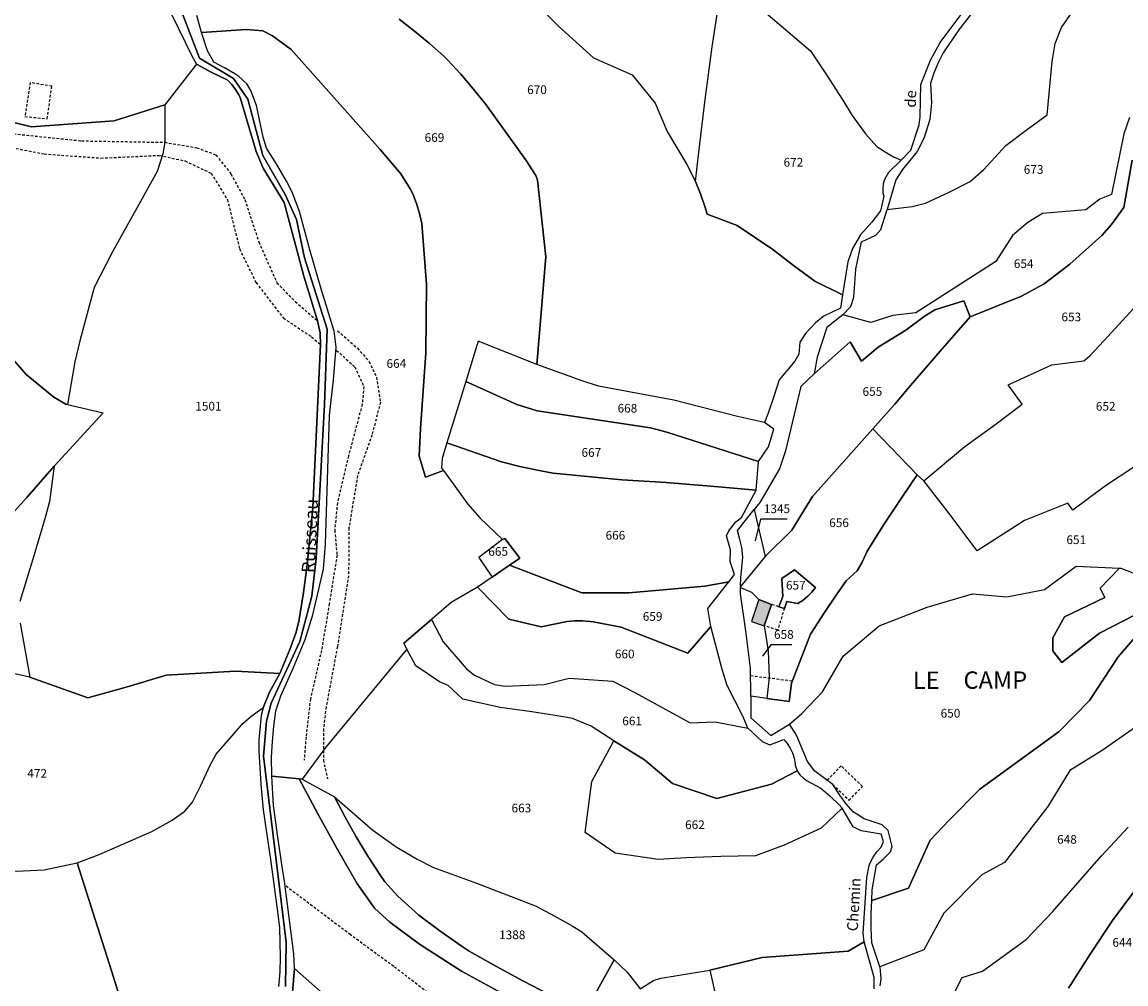
# Model space of a CAD drawing. Units: metres. Extents: x 1040222 to 1051372, y 6325005 to 6333570.
# Drawn here: x 1043038 to 1043293, y 6327172 to 6327393 of the extents above; entities that cross this region are included whole.
import ezdxf
from ezdxf.enums import TextEntityAlignment as Align

# ---------------------------------------------------------------- set-up
doc = ezdxf.new("R2010")
doc.units = ezdxf.units.M
doc.linetypes.add('TOPO1', pattern=[1, 0.6, -0.4])
for name, color, linetype in [('ig_cad_bati_dur', 152, 'CONTINUOUS'), ('ig_cad_bati_dur_hach', 24, 'CONTINUOUS'), ('ig_cad_detail_lineaire', 252, 'TOPO1'), ('ig_cad_divers_texte', 8, 'CONTINUOUS'), ('ig_cad_fleche_de_rattachement', 3, 'CONTINUOUS'), ('ig_cad_hydro', 140, 'CONTINUOUS'), ('ig_cad_lieudit', 7, 'ByLayer'), ('ig_cad_lieudit_texte', 210, 'CONTINUOUS'), ('ig_cad_nom_voie', 8, 'CONTINUOUS'), ('ig_cad_parcel', 3, 'CONTINUOUS'), ('ig_cad_parcel_num', 3, 'CONTINUOUS')]:
    doc.layers.add(name, color=color, linetype=linetype)
doc.styles.add('Times New Roman', font='times.ttf')

msp = doc.modelspace()

# ---------------------------------------------------------------- hatches: boundary and pattern name
at = {"layer": 'ig_cad_bati_dur_hach'}
msp.add_hatch(color=256, dxfattribs=at).paths.add_polyline_path([(1043206.35, 6327255.3), (1043209.31, 6327254.31), (1043210.94, 6327259.25), (1043208.04, 6327260.4)])

# ---------------------------------------------------------------- linework, layer by layer
at = {"layer": 'ig_cad_bati_dur'}
msp.add_lwpolyline([(1043206.35, 6327255.3), (1043209.31, 6327254.31), (1043210.94, 6327259.25), (1043208.04, 6327260.4)], close=True, dxfattribs=at)
at = {"layer": 'ig_cad_detail_lineaire'}
for points in [[(1042894.32, 6327369.72), (1042899.93, 6327374.18), (1042906.48, 6327377.21), (1042912.84, 6327378.62), (1042920.55, 6327382.36), (1042935.38, 6327387.33), (1042945.2, 6327389.25), (1042960.39, 6327389.69), (1042974.42, 6327386.74), (1042993.79, 6327379.77), (1043015.48, 6327372.97), (1043035.25, 6327367.8), (1043051.96, 6327366.08), (1043071.1, 6327365.74), (1043078.5, 6327364.49), (1043082.92, 6327362.84), (1043086.35, 6327358.49), (1043089.58, 6327352.54), (1043092.78, 6327342.77), (1043096.96, 6327333.38), (1043101.17, 6327329.03), (1043106.3, 6327324.6)], [(1042896.81, 6327367.55), (1042901.44, 6327370.75), (1042906.85, 6327373.97), (1042914.16, 6327375.38), (1042922.06, 6327379.1), (1042932.09, 6327383.19), (1042945.38, 6327385.63), (1042957.3, 6327385.94), (1042966.9, 6327385.34), (1042976.5, 6327382.4), (1042987.81, 6327377.83), (1043008.74, 6327371.21), (1043025.05, 6327366.6), (1043043.3, 6327363.08), (1043056.37, 6327362.1), (1043069.83, 6327362.74), (1043075.78, 6327361.44), (1043081.83, 6327358.61), (1043085.54, 6327352.56), (1043088.36, 6327341.18), (1043092.16, 6327333.41), (1043098.45, 6327325.26), (1043104.97, 6327320.89), (1043106.99, 6327319.15)], [(1043040.12, 6327379.49), (1043038.86, 6327371.72), (1043044, 6327371.14), (1043045.1, 6327378.69)], [(1043045.1, 6327378.69), (1043040.12, 6327379.49)], [(1043110.94, 6327322.3), (1043115.53, 6327318.31), (1043118.2, 6327315.23), (1043119.91, 6327311.61), (1043120.83, 6327305.84), (1043118.87, 6327298.28), (1043115.55, 6327288.92), (1043113.56, 6327276.85), (1043113.49, 6327265.86), (1043110.9, 6327249.48), (1043108.31, 6327235.61), (1043107.71, 6327230.58), (1043107.67, 6327223.35), (1043108.61, 6327219.03)], [(1043110.72, 6327317.79), (1043114.92, 6327313.98), (1043117.01, 6327309.47), (1043116.61, 6327305.33), (1043113.46, 6327293.45), (1043110.9, 6327282.64), (1043110.28, 6327276.34), (1043110.83, 6327270.57), (1043109.04, 6327259.4), (1043107.24, 6327248.6), (1043104.68, 6327237.44), (1043103.67, 6327228.61), (1043103.24, 6327223.37)], [(1043213.93, 6327258.33), (1043212.39, 6327253.31), (1043209.31, 6327254.31)], [(1043212.63, 6327258.68), (1043210.94, 6327259.25)], [(1043206.18, 6327242.82), (1043215.77, 6327241.63)], [(1043225.09, 6327217.75), (1043228.86, 6327214.08), (1043231.94, 6327217.3), (1043227, 6327222.03), (1043223.81, 6327218.68)], [(1043172.39, 6327156.86), (1043166.97, 6327157.59), (1043157.36, 6327157.09), (1043153.12, 6327156.96), (1043144.83, 6327161.02), (1043135.62, 6327166.73), (1043123.89, 6327175.78), (1043113.92, 6327183.08), (1043098.82, 6327194.47)]]:
    msp.add_lwpolyline(points, dxfattribs=at)
at = {"layer": 'ig_cad_fleche_de_rattachement'}
for points in [[(1043214.55, 6327278.88), (1043208.44, 6327278.91), (1043207.18, 6327273.9)], [(1043215.67, 6327249.92), (1043210.79, 6327249.95), (1043208.92, 6327247.31)]]:
    msp.add_lwpolyline(points, dxfattribs=at)
at = {"layer": 'ig_cad_hydro'}
for points in [[(1043072.62, 6327395.45), (1043077.43, 6327385.55), (1043078.43, 6327383.75), (1043082, 6327381.83), (1043085.51, 6327380.13), (1043086.54, 6327379.08), (1043087.44, 6327377.93), (1043088.19, 6327376.67), (1043088.49, 6327376.07), (1043092.18, 6327363.65), (1043093.76, 6327359.79), (1043098.62, 6327351.85), (1043103.2, 6327334.86), (1043106.3, 6327324.6), (1043106.9, 6327321.8), (1043106.99, 6327319.15), (1043105.26, 6327281.6), (1043103.95, 6327268.39), (1043103.09, 6327261.95), (1043102.03, 6327255.29), (1043101.3, 6327252.59), (1043099.94, 6327248.83), (1043098.43, 6327245.13), (1043097.62, 6327243.32), (1043095.24, 6327239.02), (1043093.78, 6327235.41), (1043093.37, 6327233.63), (1043092.82, 6327227.99), (1043092.76, 6327225.4), (1043093.24, 6327217.83), (1043093.77, 6327211.86), (1043095.5, 6327200.42), (1043097.05, 6327188.97), (1043097.58, 6327184.78), (1043097.7, 6327177.91), (1043097.61, 6327174.53), (1043097.34, 6327171.14)], [(1043074.91, 6327396.14), (1043079.1, 6327385.13), (1043086.92, 6327380.44), (1043090.28, 6327375.65), (1043093.71, 6327362.71), (1043098.86, 6327353.71), (1043101.47, 6327347.98), (1043103.32, 6327339.08), (1043108.53, 6327322.64), (1043107.9, 6327305.3), (1043105.99, 6327269.8), (1043104.99, 6327261.12), (1043102.27, 6327250.69), (1043095.62, 6327236.45), (1043094.54, 6327232.32), (1043093.86, 6327224.23), (1043099.12, 6327181.39), (1043098.94, 6327171.15)], [(1043098.94, 6327171.15), (1043099.12, 6327181.39), (1043093.86, 6327224.23), (1043094.54, 6327232.32), (1043095.62, 6327236.45), (1043102.27, 6327250.69), (1043104.99, 6327261.12), (1043105.99, 6327269.8), (1043107.9, 6327305.3), (1043108.53, 6327322.64), (1043103.32, 6327339.08), (1043101.47, 6327347.98), (1043098.86, 6327353.71), (1043093.71, 6327362.71), (1043090.28, 6327375.65), (1043086.92, 6327380.44), (1043079.1, 6327385.13), (1043074.91, 6327396.14)], [(1043100.36, 6327167.08), (1043101, 6327175.35), (1043100.86, 6327178.7), (1043098.69, 6327195.46), (1043098.23, 6327198.27), (1043097.14, 6327205.58), (1043096.21, 6327212.92), (1043095.77, 6327219.66), (1043095.75, 6327224.05), (1043095.92, 6327227.61), (1043096.26, 6327231.15), (1043096.75, 6327234.68), (1043097.84, 6327238.14), (1043100.79, 6327244.69), (1043103.51, 6327251.18), (1043105.23, 6327256.81), (1043107.72, 6327267.33), (1043108.13, 6327273.14), (1043109.12, 6327302.74), (1043109.99, 6327311.03), (1043110.59, 6327318.55), (1043110.19, 6327322.18), (1043107.08, 6327332.17), (1043104.52, 6327340.95), (1043102.14, 6327349.79), (1043100.49, 6327354.25), (1043099.16, 6327356.75), (1043096.95, 6327360.63), (1043094.6, 6327364.41), (1043093.8, 6327366.94), (1043092.29, 6327374.19), (1043090.99, 6327377.65), (1043090.01, 6327379.23), (1043088.21, 6327380.92), (1043087.29, 6327381.52), (1043084.89, 6327382.93), (1043082.42, 6327384.19), (1043080.93, 6327386.84), (1043079.59, 6327391.07), (1043078.5, 6327394.96)]]:
    msp.add_lwpolyline(points, dxfattribs=at)
at = {"layer": 'ig_cad_lieudit'}
for points in [[(1043074.91, 6327396.14), (1043079.1, 6327385.13), (1043086.92, 6327380.44), (1043090.28, 6327375.65), (1043093.71, 6327362.71), (1043098.86, 6327353.71), (1043101.47, 6327347.98), (1043103.32, 6327339.08), (1043108.53, 6327322.64), (1043107.9, 6327305.3), (1043105.99, 6327269.8), (1043104.99, 6327261.12), (1043102.27, 6327250.69), (1043095.62, 6327236.45), (1043094.54, 6327232.32), (1043093.86, 6327224.23), (1043099.12, 6327181.39), (1043098.94, 6327171.15)], [(1043098.94, 6327171.15), (1043099.12, 6327181.39), (1043093.86, 6327224.23), (1043094.54, 6327232.32), (1043095.62, 6327236.45), (1043102.27, 6327250.69), (1043104.99, 6327261.12), (1043105.99, 6327269.8), (1043107.9, 6327305.3), (1043108.53, 6327322.64), (1043103.32, 6327339.08), (1043101.47, 6327347.98), (1043098.86, 6327353.71), (1043093.71, 6327362.71), (1043090.28, 6327375.65), (1043086.92, 6327380.44), (1043079.1, 6327385.13), (1043074.91, 6327396.14)]]:
    msp.add_lwpolyline(points, dxfattribs=at)
at = {"layer": 'ig_cad_parcel'}
for points in [[(1043136.76, 6327417.49), (1043161.85, 6327392.51), (1043169.94, 6327385.21), (1043178.87, 6327381.29), (1043184.18, 6327374.79), (1043186.91, 6327368.27), (1043191.43, 6327360.63), (1043193.41, 6327356.71), (1043194.59, 6327353.88), (1043195.6, 6327350.98), (1043196.15, 6327349.15), (1043203.04, 6327346.6), (1043211.28, 6327341.04), (1043216.03, 6327337.33), (1043220.93, 6327333.74), (1043227.33, 6327330.62), (1043226.85, 6327327.52), (1043223, 6327325.66), (1043221.17, 6327324.18), (1043218.78, 6327321.67), (1043217.47, 6327319.69), (1043217.23, 6327316.88), (1043216.32, 6327315.28), (1043212.71, 6327311.03), (1043211.52, 6327307.13), (1043210.17, 6327303.28), (1043209.32, 6327301.15), (1043203.1, 6327302.53), (1043188.49, 6327306.28), (1043171.1, 6327309.57), (1043167.09, 6327310.84), (1043156.84, 6327314.53), (1043158.94, 6327339.34), (1043157, 6327357.04), (1043156.67, 6327358.12), (1043154.4, 6327361.52), (1043145.16, 6327374.35), (1043142.19, 6327378.1), (1043139.32, 6327381.46), (1043136.33, 6327384.7), (1043135.42, 6327385.56), (1043132.1, 6327388.52), (1043128.66, 6327391.37), (1043125.13, 6327394.09)], [(1043136.76, 6327417.49), (1043161.85, 6327392.51), (1043169.94, 6327385.21), (1043178.87, 6327381.29), (1043184.18, 6327374.79), (1043186.91, 6327368.27), (1043191.43, 6327360.63), (1043193.41, 6327356.71), (1043194.18, 6327363.51), (1043195.67, 6327375.63), (1043197.32, 6327387.74), (1043199.15, 6327399.84)], [(1043261.66, 6327401.37), (1043254.27, 6327391.88), (1043250.51, 6327386.34), (1043249.3, 6327383.9), (1043248.38, 6327381.68), (1043247.63, 6327379.4), (1043247.82, 6327374.86), (1043247.46, 6327370.97), (1043246.08, 6327366.62), (1043244.51, 6327363.6), (1043241.16, 6327359.44), (1043239.65, 6327357.07), (1043237.65, 6327350.28), (1043243.42, 6327350.94), (1043246.49, 6327351.72), (1043251.93, 6327354.27), (1043256.77, 6327356.74), (1043259.89, 6327359.44), (1043265.01, 6327364.97), (1043269.66, 6327368.54), (1043274.54, 6327372.06), (1043275.68, 6327384.38), (1043276.34, 6327388.52), (1043277.84, 6327392.19), (1043281.51, 6327397.51)], [(1043209.11, 6327396.08), (1043219.93, 6327386.79), (1043223.66, 6327381.29), (1043227.25, 6327375.69), (1043229.54, 6327371.94), (1043232.64, 6327367.7), (1043235.28, 6327364.79), (1043237.14, 6327363.54), (1043239.08, 6327362.43), (1043240.86, 6327361.59), (1043237.91, 6327358.81), (1043236.99, 6327357.14), (1043236.71, 6327356.15), (1043236.6, 6327355.13), (1043236.66, 6327354.11), (1043236.83, 6327353.36), (1043236.1, 6327349.93), (1043234.09, 6327347.36), (1043231.47, 6327344.38), (1043229.61, 6327341.27), (1043228.56, 6327338.17), (1043227.33, 6327330.62), (1043220.93, 6327333.74), (1043216.03, 6327337.33), (1043211.28, 6327341.04), (1043203.04, 6327346.6), (1043196.15, 6327349.15), (1043195.6, 6327350.98), (1043194.59, 6327353.88), (1043193.41, 6327356.71), (1043194.18, 6327363.51), (1043195.67, 6327375.63), (1043197.32, 6327387.74), (1043199.15, 6327399.84)], [(1043293.45, 6327371.49), (1043292.18, 6327367.72), (1043289.32, 6327353.73), (1043286.66, 6327352.67), (1043283.44, 6327350.15), (1043273.4, 6327349.32), (1043270.02, 6327347.27), (1043266.55, 6327344.29), (1043262.65, 6327338.26), (1043244.2, 6327326.46), (1043238.92, 6327325.81), (1043233.89, 6327324.23), (1043227.37, 6327325.97), (1043229.25, 6327327.91), (1043229.94, 6327330.06), (1043230.39, 6327336.52), (1043231.7, 6327342.81), (1043234.98, 6327344.31), (1043236.16, 6327345.61), (1043237.65, 6327350.28), (1043243.42, 6327350.94), (1043246.49, 6327351.72), (1043251.93, 6327354.27), (1043256.77, 6327356.74), (1043259.89, 6327359.44), (1043265.01, 6327364.97), (1043269.66, 6327368.54), (1043274.54, 6327372.06), (1043275.68, 6327384.38), (1043276.34, 6327388.52), (1043277.84, 6327392.19), (1043281.51, 6327397.51)], [(1043072.62, 6327395.45), (1043077.43, 6327385.55), (1043078.43, 6327383.75), (1043071.13, 6327374.38), (1043059.44, 6327370.66), (1043040.42, 6327369.28), (1043024.86, 6327373.05)], [(1043125.13, 6327394.09), (1043128.66, 6327391.37), (1043132.1, 6327388.52), (1043135.42, 6327385.56), (1043136.33, 6327384.7), (1043139.32, 6327381.46), (1043142.19, 6327378.1), (1043145.16, 6327374.35), (1043154.4, 6327361.52), (1043156.67, 6327358.12), (1043157, 6327357.04), (1043158.94, 6327339.34), (1043156.84, 6327314.53), (1043143.32, 6327319.94), (1043140.52, 6327310.61), (1043136.12, 6327296.45), (1043135.09, 6327292.89), (1043134.93, 6327290.65), (1043135.34, 6327290.08), (1043131.23, 6327288.56), (1043129.79, 6327293.44), (1043130.06, 6327299.75), (1043131.31, 6327317.23), (1043131.41, 6327333.02), (1043130.38, 6327347.02), (1043129.83, 6327349.35), (1043129.13, 6327351.64), (1043128.26, 6327353.86), (1043127.71, 6327355.05), (1043125.49, 6327358.49), (1043120.76, 6327364.07), (1043100.25, 6327387.13), (1043095.96, 6327390.25), (1043093.74, 6327391.41), (1043089.88, 6327391.74), (1043079.59, 6327391.07), (1043078.5, 6327394.96)], [(1043209.11, 6327396.08), (1043219.93, 6327386.79), (1043223.66, 6327381.29), (1043227.25, 6327375.69), (1043229.54, 6327371.94), (1043232.64, 6327367.7), (1043235.28, 6327364.79), (1043237.14, 6327363.54), (1043239.08, 6327362.43), (1043240.86, 6327361.59), (1043243.1, 6327363.96), (1043244.98, 6327369.78), (1043245.2, 6327371.62), (1043245.41, 6327379.09), (1043247.6, 6327384.64), (1043249.81, 6327388.71), (1043254.71, 6327395.17)], [(1043037.82, 6327254.9), (1043039.99, 6327242.48), (1043053.42, 6327237.68), (1043062.74, 6327240.3), (1043071.46, 6327242.93), (1043087.44, 6327243.82), (1043097.62, 6327243.32), (1043098.43, 6327245.13), (1043099.94, 6327248.83), (1043101.3, 6327252.59), (1043102.03, 6327255.29), (1043103.09, 6327261.95), (1043103.95, 6327268.39), (1043105.26, 6327281.6), (1043106.99, 6327319.15), (1043106.9, 6327321.8), (1043106.3, 6327324.6), (1043103.2, 6327334.86), (1043098.62, 6327351.85), (1043093.76, 6327359.79), (1043092.18, 6327363.65), (1043088.49, 6327376.07), (1043088.19, 6327376.67), (1043087.44, 6327377.93), (1043086.54, 6327379.08), (1043085.51, 6327380.13), (1043082, 6327381.83), (1043078.43, 6327383.75), (1043071.13, 6327374.38), (1043071.1, 6327365.74), (1043070.64, 6327363.07), (1043069.34, 6327359), (1043059.07, 6327340.51), (1043054.87, 6327332.3), (1043051.52, 6327319.98), (1043050.4, 6327315.12), (1043048.72, 6327305.31), (1043056.9, 6327303.43), (1043045.6, 6327291.07), (1043044.55, 6327282.92), (1043043.59, 6327279.52), (1043040.72, 6327269.69), (1043037.67, 6327259.91)], [(1043024.86, 6327373.05), (1043040.42, 6327369.28), (1043059.44, 6327370.66), (1043071.13, 6327374.38), (1043071.1, 6327365.74), (1043070.64, 6327363.07), (1043069.34, 6327359), (1043059.07, 6327340.51), (1043054.87, 6327332.3), (1043051.52, 6327319.98), (1043050.4, 6327315.12), (1043048.72, 6327305.31), (1043048.32, 6327305.4), (1043045.53, 6327307.03), (1043039.16, 6327312.23), (1043026.93, 6327326.22)], [(1043293.45, 6327371.49), (1043292.18, 6327367.72), (1043289.32, 6327353.73), (1043286.66, 6327352.67), (1043283.44, 6327350.15), (1043273.4, 6327349.32), (1043270.02, 6327347.27), (1043266.55, 6327344.29), (1043262.65, 6327338.26), (1043244.2, 6327326.46), (1043238.92, 6327325.81), (1043233.89, 6327324.23), (1043227.37, 6327325.97), (1043223.72, 6327323.09), (1043221.52, 6327316.26), (1043220.79, 6327312.4), (1043229.1, 6327319.74), (1043231.7, 6327315.31), (1043235.56, 6327318.49), (1043241.93, 6327322.47), (1043246.16, 6327325.61), (1043248.63, 6327327.11), (1043255.26, 6327329.17), (1043256.75, 6327325.52), (1043268.59, 6327330.31), (1043273.83, 6327333.11), (1043279.72, 6327337.62), (1043287.07, 6327344.26), (1043289.35, 6327346.77), (1043292.19, 6327350.74), (1043294.13, 6327361.6)], [(1043294.13, 6327361.6), (1043292.19, 6327350.74), (1043289.35, 6327346.77), (1043287.07, 6327344.26), (1043279.72, 6327337.62), (1043273.83, 6327333.11), (1043268.59, 6327330.31), (1043256.75, 6327325.52), (1043249.81, 6327317.64), (1043242.98, 6327309.68), (1043239.41, 6327305.39), (1043234.35, 6327299.73), (1043244.56, 6327289.13), (1043246.09, 6327287.69), (1043255.55, 6327295.61), (1043262.78, 6327300.86), (1043268.73, 6327305.41), (1043265.49, 6327309.81), (1043275.57, 6327314.43), (1043282.93, 6327315.41), (1043284.32, 6327316.53), (1043287.59, 6327320.02), (1043297.09, 6327330.34)], [(1043294.46, 6327290.86), (1043287.96, 6327286.56), (1043280.41, 6327280.96), (1043279.26, 6327282.6), (1043269.25, 6327278.54), (1043258.36, 6327271.55), (1043251.94, 6327280.16), (1043246.09, 6327287.69), (1043255.55, 6327295.61), (1043262.78, 6327300.86), (1043268.73, 6327305.41), (1043265.49, 6327309.81), (1043275.57, 6327314.43), (1043282.93, 6327315.41), (1043284.32, 6327316.53), (1043287.59, 6327320.02), (1043297.09, 6327330.34)], [(1043032.9, 6327276.83), (1043039.31, 6327283.89), (1043045.6, 6327291.07), (1043044.55, 6327282.92), (1043043.59, 6327279.52), (1043040.72, 6327269.69), (1043037.67, 6327259.91)], [(1043294.46, 6327290.86), (1043287.96, 6327286.56), (1043280.41, 6327280.96), (1043279.26, 6327282.6), (1043269.25, 6327278.54), (1043258.36, 6327271.55), (1043251.94, 6327280.16), (1043246.09, 6327287.69), (1043244.56, 6327289.13), (1043241.13, 6327284.13), (1043237, 6327277.86), (1043233.01, 6327271.49), (1043232.73, 6327270.8), (1043231.8, 6327268.85), (1043230.71, 6327266.96), (1043228.2, 6327264.7), (1043226.16, 6327261.81), (1043223.01, 6327257.16), (1043219.99, 6327252.39), (1043215.54, 6327241.05), (1043215.03, 6327236.88), (1043209.91, 6327237.58), (1043206.19, 6327238.08), (1043206.2, 6327233.11), (1043210.8, 6327229.03), (1043215.12, 6327231.63), (1043217.92, 6327234.12), (1043222.72, 6327239.06), (1043227.46, 6327247.33), (1043235.75, 6327254.31), (1043246.81, 6327258.58), (1043257.27, 6327261.71), (1043265.18, 6327260.99), (1043273.87, 6327262.66), (1043281.2, 6327268.02), (1043291.21, 6327267.6), (1043291.52, 6327267.58), (1043301.55, 6327263.67)], [(1043295.83, 6327252.91), (1043290.84, 6327247.15), (1043284.26, 6327237.06), (1043277.25, 6327229.98), (1043258.98, 6327216.64), (1043251.83, 6327209.42), (1043247.56, 6327204.93), (1043242.55, 6327193.86), (1043234.13, 6327191), (1043234.19, 6327193.45), (1043235.17, 6327199.18), (1043236.79, 6327200.59), (1043238.36, 6327202.22), (1043238.76, 6327203.46), (1043237.88, 6327207.14), (1043236.47, 6327208.44), (1043232.36, 6327209.78), (1043229.76, 6327211.45), (1043228.17, 6327213.28), (1043226.69, 6327215.24), (1043225.09, 6327217.75), (1043220.92, 6327220.83), (1043219.25, 6327223.02), (1043216.72, 6327229.1), (1043215.12, 6327231.63), (1043217.92, 6327234.12), (1043222.72, 6327239.06), (1043227.46, 6327247.33), (1043235.75, 6327254.31), (1043246.81, 6327258.58), (1043257.27, 6327261.71), (1043265.18, 6327260.99), (1043273.87, 6327262.66), (1043281.2, 6327268.02), (1043291.21, 6327267.6), (1043286.74, 6327263), (1043287.77, 6327260.86), (1043278.47, 6327256.37), (1043275.85, 6327251.55), (1043275.8, 6327248.53), (1043277.91, 6327245.81), (1043286.55, 6327252.59), (1043294.76, 6327256.81)], [(1043294.76, 6327256.81), (1043286.55, 6327252.59), (1043277.91, 6327245.81), (1043275.8, 6327248.53), (1043275.85, 6327251.55), (1043278.47, 6327256.37), (1043287.77, 6327260.86), (1043286.74, 6327263), (1043291.21, 6327267.6), (1043291.52, 6327267.58), (1043301.55, 6327263.67)], [(1043037.82, 6327254.9), (1043039.99, 6327242.48), (1043016.37, 6327247.65)], [(1043297.15, 6327232.58), (1043287.19, 6327225.6), (1043279.72, 6327220.97), (1043274.69, 6327212.69), (1043264.69, 6327199.74), (1043259.48, 6327196.91), (1043250.66, 6327188.11), (1043246.04, 6327179.66), (1043235.97, 6327175.74), (1043234.09, 6327181.22), (1043233.94, 6327184.59), (1043233.97, 6327187.97), (1043234.13, 6327191), (1043242.55, 6327193.86), (1043247.56, 6327204.93), (1043251.83, 6327209.42), (1043258.98, 6327216.64), (1043277.25, 6327229.98), (1043284.26, 6327237.06), (1043290.84, 6327247.15), (1043295.83, 6327252.91)], [(1043036.84, 6327197.75), (1043043.34, 6327198.04), (1043050.9, 6327199.69), (1043056, 6327201.62), (1043068.1, 6327206.92), (1043072.8, 6327209.52), (1043075.72, 6327211.58), (1043077.48, 6327213.69), (1043079.43, 6327217.52), (1043081.48, 6327222), (1043083, 6327224.69), (1043089.19, 6327231.83), (1043090.91, 6327233.34), (1043092.72, 6327234.71), (1043093.78, 6327235.41), (1043095.24, 6327239.02), (1043097.62, 6327243.32), (1043087.44, 6327243.82), (1043071.46, 6327242.93), (1043062.74, 6327240.3), (1043053.42, 6327237.68), (1043039.99, 6327242.48), (1043016.37, 6327247.65)], [(1043066.65, 6327149.87), (1043058.87, 6327174.81), (1043050.9, 6327199.69), (1043056, 6327201.62), (1043068.1, 6327206.92), (1043072.8, 6327209.52), (1043075.72, 6327211.58), (1043077.48, 6327213.69), (1043079.43, 6327217.52), (1043081.48, 6327222), (1043083, 6327224.69), (1043089.19, 6327231.83), (1043090.91, 6327233.34), (1043092.72, 6327234.71), (1043093.78, 6327235.41), (1043093.37, 6327233.63), (1043092.82, 6327227.99), (1043092.76, 6327225.4), (1043093.24, 6327217.83), (1043093.77, 6327211.86), (1043095.5, 6327200.42), (1043097.05, 6327188.97), (1043097.58, 6327184.78), (1043097.7, 6327177.91), (1043097.61, 6327174.53), (1043097.34, 6327171.14)], [(1043297.15, 6327232.58), (1043287.19, 6327225.6), (1043279.72, 6327220.97), (1043274.69, 6327212.69), (1043264.69, 6327199.74), (1043259.48, 6327196.91), (1043250.66, 6327188.11), (1043246.04, 6327179.66), (1043235.97, 6327175.74), (1043236.15, 6327172.91), (1043235.9, 6327171.29)], [(1043128.35, 6327151.1), (1043101, 6327175.35), (1043100.86, 6327178.7), (1043098.69, 6327195.46), (1043098.23, 6327198.27), (1043097.14, 6327205.58), (1043096.21, 6327212.92), (1043095.77, 6327219.66), (1043102.13, 6327219.04), (1043106.39, 6327210.94), (1043110.82, 6327202.9), (1043115.38, 6327194.95), (1043119.48, 6327189.25), (1043122.98, 6327185.98), (1043129.84, 6327180.89), (1043139.52, 6327174.74), (1043148.77, 6327169.64)], [(1043148.77, 6327169.64), (1043139.52, 6327174.74), (1043129.84, 6327180.89), (1043122.98, 6327185.98), (1043119.48, 6327189.25), (1043115.38, 6327194.95), (1043110.82, 6327202.9), (1043106.39, 6327210.94), (1043102.13, 6327219.04), (1043102.75, 6327218.98), (1043110.22, 6327214.87), (1043112.66, 6327210.22), (1043115.23, 6327205.65), (1043117.95, 6327201.18), (1043120.82, 6327196.79), (1043121.83, 6327195.33), (1043124.82, 6327192.02), (1043129.66, 6327187.61), (1043134.5, 6327184.02), (1043139.46, 6327180.56), (1043141.31, 6327179.33), (1043147.42, 6327175.82), (1043153.63, 6327172.46), (1043159.91, 6327169.26)], [(1043159.91, 6327169.26), (1043153.63, 6327172.46), (1043147.42, 6327175.82), (1043141.31, 6327179.33), (1043139.46, 6327180.56), (1043134.5, 6327184.02), (1043129.66, 6327187.61), (1043124.82, 6327192.02), (1043121.83, 6327195.33), (1043120.82, 6327196.79), (1043117.95, 6327201.18), (1043115.23, 6327205.65), (1043112.66, 6327210.22), (1043110.22, 6327214.87), (1043119.06, 6327207.24), (1043124.48, 6327203.33), (1043129.29, 6327200.5), (1043133.02, 6327198.63), (1043143.2, 6327194.91), (1043153.31, 6327191.03), (1043156.7, 6327189.69), (1043160.9, 6327187.48), (1043165.02, 6327185.13), (1043167.28, 6327183.75), (1043174.72, 6327177.31), (1043168.07, 6327165.38)], [(1043251.07, 6327165.61), (1043254.94, 6327173.24), (1043259.59, 6327174.72), (1043269.7, 6327181.99), (1043275.79, 6327188.43), (1043281, 6327194.48), (1043287.02, 6327201.27), (1043293.19, 6327207.92)], [(1043251.07, 6327165.61), (1043254.94, 6327173.24), (1043259.59, 6327174.72), (1043269.7, 6327181.99), (1043275.79, 6327188.43), (1043281, 6327194.48), (1043287.02, 6327201.27), (1043293.19, 6327207.92)], [(1042993.47, 6327138.55), (1042985.99, 6327197.53), (1042998.75, 6327194.46), (1043002.52, 6327195.02), (1043018.81, 6327198.67), (1043021.78, 6327198.9), (1043036.84, 6327197.75), (1043043.34, 6327198.04), (1043050.9, 6327199.69), (1043058.87, 6327174.81), (1043066.65, 6327149.87)], [(1043279.44, 6327170.77), (1043284.42, 6327178.62), (1043289.55, 6327186.36), (1043299.84, 6327200.23), (1043309.87, 6327195.65), (1043312.28, 6327197.21), (1043316.39, 6327187.34), (1043323.27, 6327187.14), (1043325.38, 6327181.34), (1043316.51, 6327176.86), (1043307.64, 6327172.21), (1043305.06, 6327169.67)], [(1043299.84, 6327200.23), (1043289.55, 6327186.36), (1043284.42, 6327178.62), (1043279.44, 6327170.77)], [(1043234.65, 6327170.6), (1043234.66, 6327173.21), (1043232.32, 6327181.48), (1043228.64, 6327179.31), (1043208.84, 6327177.88), (1043196.77, 6327174.96), (1043198.99, 6327165.1)], [(1043128.35, 6327151.1), (1043101, 6327175.35), (1043100.36, 6327167.08)]]:
    msp.add_lwpolyline(points, dxfattribs=at)
for points in [[(1043095.77, 6327219.66), (1043095.75, 6327224.05), (1043095.92, 6327227.61), (1043096.26, 6327231.15), (1043096.75, 6327234.68), (1043097.84, 6327238.14), (1043100.79, 6327244.69), (1043103.51, 6327251.18), (1043105.23, 6327256.81), (1043107.72, 6327267.33), (1043108.13, 6327273.14), (1043109.12, 6327302.74), (1043109.99, 6327311.03), (1043110.59, 6327318.55), (1043110.19, 6327322.18), (1043107.08, 6327332.17), (1043104.52, 6327340.95), (1043102.14, 6327349.79), (1043100.49, 6327354.25), (1043099.16, 6327356.75), (1043096.95, 6327360.63), (1043094.6, 6327364.41), (1043093.8, 6327366.94), (1043092.29, 6327374.19), (1043090.99, 6327377.65), (1043090.01, 6327379.23), (1043088.21, 6327380.92), (1043087.29, 6327381.52), (1043084.89, 6327382.93), (1043082.42, 6327384.19), (1043080.93, 6327386.84), (1043079.59, 6327391.07), (1043089.88, 6327391.74), (1043093.74, 6327391.41), (1043095.96, 6327390.25), (1043100.25, 6327387.13), (1043120.76, 6327364.07), (1043125.49, 6327358.49), (1043127.71, 6327355.05), (1043128.26, 6327353.86), (1043129.13, 6327351.64), (1043129.83, 6327349.35), (1043130.38, 6327347.02), (1043131.41, 6327333.02), (1043131.31, 6327317.23), (1043130.06, 6327299.75), (1043129.79, 6327293.44), (1043131.23, 6327288.56), (1043135.34, 6327290.08), (1043140.98, 6327282.34), (1043143.74, 6327279.16), (1043148.99, 6327274.19), (1043143.48, 6327270.05), (1043146.55, 6327265.53), (1043143.19, 6327263.23), (1043137.11, 6327259.68), (1043132.62, 6327255.75), (1043126.19, 6327250.34), (1043126.92, 6327248.95), (1043108.24, 6327226.33), (1043102.75, 6327218.98), (1043102.13, 6327219.04)], [(1043045.6, 6327291.07), (1043039.31, 6327283.89), (1043032.9, 6327276.83), (1043026.22, 6327269.72), (1043021.24, 6327262.09), (1043009.5, 6327264.86), (1042997.73, 6327267.46), (1042993.83, 6327268.29), (1042984.84, 6327270.47), (1042984.19, 6327276.15), (1042983.38, 6327281.81), (1042982.41, 6327287.46), (1042981.9, 6327290.06), (1042957.16, 6327306.72), (1042973.95, 6327319.55), (1042990.64, 6327332.49), (1043003.86, 6327342.92), (1043023.9, 6327328.94), (1043026.93, 6327326.22), (1043039.16, 6327312.23), (1043045.53, 6327307.03), (1043048.32, 6327305.4), (1043048.72, 6327305.31), (1043056.9, 6327303.43)], [(1043206.96, 6327281.09), (1043209.47, 6327270.27), (1043215.67, 6327276.36), (1043220.39, 6327284.08), (1043234.35, 6327299.73), (1043239.41, 6327305.39), (1043242.98, 6327309.68), (1043249.81, 6327317.64), (1043256.75, 6327325.52), (1043255.26, 6327329.17), (1043248.63, 6327327.11), (1043246.16, 6327325.61), (1043241.93, 6327322.47), (1043235.56, 6327318.49), (1043231.7, 6327315.31), (1043229.1, 6327319.74), (1043220.79, 6327312.4), (1043217.73, 6327309.49), (1043214.21, 6327294.6), (1043212.8, 6327290.47), (1043208.28, 6327282.76)], [(1043156.84, 6327314.53), (1043143.32, 6327319.94), (1043140.52, 6327310.61), (1043152.23, 6327305.31), (1043156.96, 6327303.88), (1043183.09, 6327299.97), (1043186.83, 6327298.93), (1043207.95, 6327292.19), (1043210.3, 6327295.55), (1043211.51, 6327299.6), (1043209.32, 6327301.15), (1043203.1, 6327302.53), (1043188.49, 6327306.28), (1043171.1, 6327309.57), (1043167.09, 6327310.84)], [(1043207.95, 6327292.19), (1043186.83, 6327298.93), (1043183.09, 6327299.97), (1043156.96, 6327303.88), (1043152.23, 6327305.31), (1043140.52, 6327310.61), (1043136.12, 6327296.45), (1043148.74, 6327292.07), (1043153.26, 6327290.96), (1043157.83, 6327290), (1043160.64, 6327289.49), (1043176.44, 6327287.94), (1043186.72, 6327287.3), (1043196.97, 6327286.52), (1043207.45, 6327285.53)], [(1043203.85, 6327263.14), (1043206.33, 6327262.05), (1043208.04, 6327260.4), (1043210.94, 6327259.25), (1043209.31, 6327254.31), (1043210.22, 6327248.57), (1043210.45, 6327242.38), (1043209.91, 6327237.58), (1043215.03, 6327236.88), (1043215.54, 6327241.05), (1043219.99, 6327252.39), (1043223.01, 6327257.16), (1043226.16, 6327261.81), (1043228.2, 6327264.7), (1043230.71, 6327266.96), (1043231.8, 6327268.85), (1043232.73, 6327270.8), (1043233.01, 6327271.49), (1043237, 6327277.86), (1043241.13, 6327284.13), (1043244.56, 6327289.13), (1043234.35, 6327299.73), (1043220.39, 6327284.08), (1043215.67, 6327276.36), (1043209.47, 6327270.27), (1043203.85, 6327263.36)], [(1043136.12, 6327296.45), (1043135.09, 6327292.89), (1043134.93, 6327290.65), (1043135.34, 6327290.08), (1043140.98, 6327282.34), (1043143.74, 6327279.16), (1043148.99, 6327274.19), (1043149.47, 6327274.41), (1043152.92, 6327269.92), (1043150.57, 6327268.3), (1043167.27, 6327261.88), (1043178.07, 6327261.92), (1043195.62, 6327263.46), (1043201.15, 6327264.44), (1043202.47, 6327266.11), (1043201.44, 6327269.11), (1043201.54, 6327271.79), (1043200.56, 6327275.04), (1043201.13, 6327276.18), (1043202.72, 6327278.29), (1043204.08, 6327279.23), (1043207.45, 6327285.53), (1043196.97, 6327286.52), (1043186.72, 6327287.3), (1043176.44, 6327287.94), (1043160.64, 6327289.49), (1043157.83, 6327290), (1043153.26, 6327290.96), (1043148.74, 6327292.07)], [(1043209.47, 6327270.27), (1043203.85, 6327263.36), (1043203.86, 6327265.37), (1043204.39, 6327270.13), (1043204.09, 6327272.32), (1043203.61, 6327274.49), (1043203.11, 6327276.24), (1043206.96, 6327281.09)], [(1043150.57, 6327268.3), (1043152.92, 6327269.92), (1043149.47, 6327274.41), (1043148.99, 6327274.19), (1043143.48, 6327270.05), (1043146.55, 6327265.53)], [(1043201.15, 6327264.44), (1043195.62, 6327263.46), (1043178.07, 6327261.92), (1043167.27, 6327261.88), (1043150.57, 6327268.3), (1043146.55, 6327265.53), (1043143.19, 6327263.23), (1043150.39, 6327255.85), (1043157.87, 6327254.06), (1043163.83, 6327255.27), (1043165.61, 6327255.46), (1043167.38, 6327255.48), (1043169.15, 6327255.33), (1043169.84, 6327255.22), (1043176.33, 6327253.98), (1043191.69, 6327248.02), (1043196.97, 6327254.18), (1043196.27, 6327258.29)], [(1043213.93, 6327258.33), (1043212.63, 6327258.68), (1043213.55, 6327261.03), (1043213.34, 6327265.18), (1043216.3, 6327267.22), (1043221.1, 6327263.17), (1043220.28, 6327262.08), (1043219.35, 6327261.1), (1043218.29, 6327260.24), (1043217.03, 6327259.46), (1043214.52, 6327259.9)], [(1043213.93, 6327258.33), (1043214.52, 6327259.9), (1043217.03, 6327259.46), (1043218.29, 6327260.24), (1043219.35, 6327261.1), (1043220.28, 6327262.08), (1043221.1, 6327263.17), (1043216.3, 6327267.22), (1043213.34, 6327265.18), (1043213.55, 6327261.03), (1043212.63, 6327258.68)], [(1043143.19, 6327263.23), (1043137.11, 6327259.68), (1043132.62, 6327255.75), (1043135.27, 6327250.6), (1043140.64, 6327244.37), (1043142.54, 6327242.91), (1043147.11, 6327240.78), (1043149.6, 6327240.4), (1043158.59, 6327240.75), (1043164.33, 6327242.27), (1043174.4, 6327241.54), (1043179.49, 6327238.95), (1043192.25, 6327231.92), (1043197.98, 6327232.2), (1043205.51, 6327230.73), (1043204.4, 6327233.31), (1043200.73, 6327240.54), (1043199.59, 6327244.2), (1043196.97, 6327254.18), (1043191.69, 6327248.02), (1043176.33, 6327253.98), (1043169.84, 6327255.22), (1043169.15, 6327255.33), (1043167.38, 6327255.48), (1043165.61, 6327255.46), (1043163.83, 6327255.27), (1043157.87, 6327254.06), (1043150.39, 6327255.85)], [(1043203.85, 6327263.14), (1043206.33, 6327262.05), (1043208.04, 6327260.4), (1043210.94, 6327259.25), (1043209.31, 6327254.31), (1043210.22, 6327248.57), (1043210.45, 6327242.38), (1043209.91, 6327237.58), (1043206.19, 6327238.08), (1043206.16, 6327244.57), (1043205.08, 6327253.14), (1043203.84, 6327261.65)], [(1043132.62, 6327255.75), (1043135.27, 6327250.6), (1043140.64, 6327244.37), (1043142.54, 6327242.91), (1043147.11, 6327240.78), (1043149.6, 6327240.4), (1043158.59, 6327240.75), (1043164.33, 6327242.27), (1043174.4, 6327241.54), (1043179.49, 6327238.95), (1043192.25, 6327231.92), (1043197.98, 6327232.2), (1043205.51, 6327230.73), (1043208.8, 6327227.66), (1043210.59, 6327226.85), (1043213.79, 6327228.1), (1043214.6, 6327227.16), (1043215.28, 6327226.11), (1043215.81, 6327224.99), (1043216.18, 6327223.81), (1043216.39, 6327222.58), (1043216.43, 6327222.17), (1043216.85, 6327220.85), (1043210.99, 6327217.77), (1043198.34, 6327214.52), (1043188.17, 6327217.97), (1043181.73, 6327223.4), (1043174.61, 6327227.83), (1043169.37, 6327231.21), (1043165.1, 6327232.95), (1043163.02, 6327233.31), (1043155.76, 6327234.48), (1043148.46, 6327235.46), (1043139.82, 6327237.38), (1043136.43, 6327240.53), (1043134.46, 6327241.39), (1043128.99, 6327245.08), (1043126.92, 6327248.95), (1043126.19, 6327250.34)], [(1043174.72, 6327177.31), (1043177.7, 6327174.5), (1043180.71, 6327170.62), (1043183.74, 6327172.55), (1043185.49, 6327173.12), (1043196.77, 6327174.96), (1043208.84, 6327177.88), (1043228.64, 6327179.31), (1043232.32, 6327181.48), (1043232.11, 6327183.47), (1043232.94, 6327196.29), (1043233.47, 6327199.09), (1043233.73, 6327199.66), (1043234.43, 6327200.96), (1043235.28, 6327202.19), (1043236.26, 6327203.29), (1043236.76, 6327204.56), (1043236.21, 6327206.26), (1043231.62, 6327207.05), (1043229.79, 6327207.95), (1043227.25, 6327212.27), (1043222.41, 6327207.65), (1043213.86, 6327203.75), (1043207.26, 6327201.31), (1043199.27, 6327201.15), (1043191.27, 6327200.81), (1043184.82, 6327200.42), (1043174.92, 6327201.93), (1043168.01, 6327206.7), (1043169.57, 6327218.43), (1043174.61, 6327227.83), (1043169.37, 6327231.21), (1043165.1, 6327232.95), (1043163.02, 6327233.31), (1043155.76, 6327234.48), (1043148.46, 6327235.46), (1043139.82, 6327237.38), (1043136.43, 6327240.53), (1043134.46, 6327241.39), (1043128.99, 6327245.08), (1043126.92, 6327248.95), (1043108.24, 6327226.33), (1043102.75, 6327218.98), (1043110.22, 6327214.87), (1043119.06, 6327207.24), (1043124.48, 6327203.33), (1043129.29, 6327200.5), (1043133.02, 6327198.63), (1043143.2, 6327194.91), (1043153.31, 6327191.03), (1043156.7, 6327189.69), (1043160.9, 6327187.48), (1043165.02, 6327185.13), (1043167.28, 6327183.75)], [(1043216.85, 6327220.85), (1043217.48, 6327219.98), (1043218.24, 6327219.23), (1043219.03, 6327218.65), (1043222.35, 6327216.91), (1043224.47, 6327215.06), (1043226.47, 6327213.1), (1043227.25, 6327212.27), (1043222.41, 6327207.65), (1043213.86, 6327203.75), (1043207.26, 6327201.31), (1043199.27, 6327201.15), (1043191.27, 6327200.81), (1043184.82, 6327200.42), (1043174.92, 6327201.93), (1043168.01, 6327206.7), (1043169.57, 6327218.43), (1043174.61, 6327227.83), (1043181.73, 6327223.4), (1043188.17, 6327217.97), (1043198.34, 6327214.52), (1043210.99, 6327217.77)], [(1043174.72, 6327177.31), (1043177.7, 6327174.5), (1043180.71, 6327170.62), (1043183.74, 6327172.55), (1043185.49, 6327173.12), (1043196.77, 6327174.96), (1043198.99, 6327165.1), (1043201.04, 6327155.19), (1043202.81, 6327145.93), (1043191.42, 6327151.74), (1043174.64, 6327162.13), (1043168.07, 6327165.38)]]:
    msp.add_lwpolyline(points, close=True, dxfattribs=at)

# ---------------------------------------------------------------- texts
at = {"layer": 'ig_cad_divers_texte', "style": 'Times New Roman'}
msp.add_text('Ruisseau', height=3, rotation=87.2, dxfattribs=at).set_placement((1043106.59, 6327266.37), align=Align.BOTTOM_LEFT)
at = {"layer": 'ig_cad_lieudit_texte', "style": 'Times New Roman'}
for s, p in [('LE', (1043243.53, 6327238.51)), ('CAMP', (1043255.22, 6327238.54))]:
    msp.add_text(s, height=4, dxfattribs=at).set_placement(p, align=Align.BOTTOM_LEFT)
at = {"layer": 'ig_cad_nom_voie', "style": 'Times New Roman'}
for s, rotation, p in [('de', 88.5, (1043245.01, 6327373.69)), ('Chemin', 86.7, (1043231.62, 6327183.8))]:
    msp.add_text(s, height=2.5, rotation=rotation, dxfattribs=at).set_placement(p, align=Align.BOTTOM_LEFT)
at = {"layer": 'ig_cad_parcel_num', "style": 'Times New Roman'}
for s, p in [('670', (1043154.64, 6327376.24)), ('669', (1043131.01, 6327365.22)), ('672', (1043213.74, 6327359.52)), ('673', (1043269.11, 6327357.86)), ('654', (1043266.82, 6327336.15)), ('653', (1043277.8, 6327323.87)), ('655', (1043231.95, 6327306.68)), ('1501', (1043078.15, 6327303.3)), ('652', (1043285.73, 6327303.27)), ('668', (1043175.48, 6327302.83)), ('667', (1043167.17, 6327292.63)), ('1345', (1043209.2, 6327279.66)), ('656', (1043224.27, 6327276.44)), ('666', (1043172.72, 6327273.55)), ('651', (1043278.94, 6327272.52)), ('665', (1043145.69, 6327269.82)), ('657', (1043214.29, 6327262.03)), ('659', (1043181.29, 6327254.84)), ('658', (1043211.55, 6327250.69)), ('660', (1043174.86, 6327246.19)), ('650', (1043249.95, 6327232.53)), ('661', (1043176.57, 6327230.75)), ('472', (1043039.43, 6327218.67)), ('663', (1043151.04, 6327210.68)), ('662', (1043191.05, 6327206.83)), ('648', (1043276.79, 6327203.46)), ('1388', (1043148.18, 6327181.46)), ('644', (1043289.55, 6327179.71))]:
    msp.add_text(s, height=2, dxfattribs=at).set_placement(p, align=Align.BOTTOM_LEFT)
msp.add_text('664', height=2, rotation=0.5, dxfattribs=at).set_placement((1043122.24, 6327313.12), align=Align.BOTTOM_LEFT)

doc.saveas('drawing.dxf')
